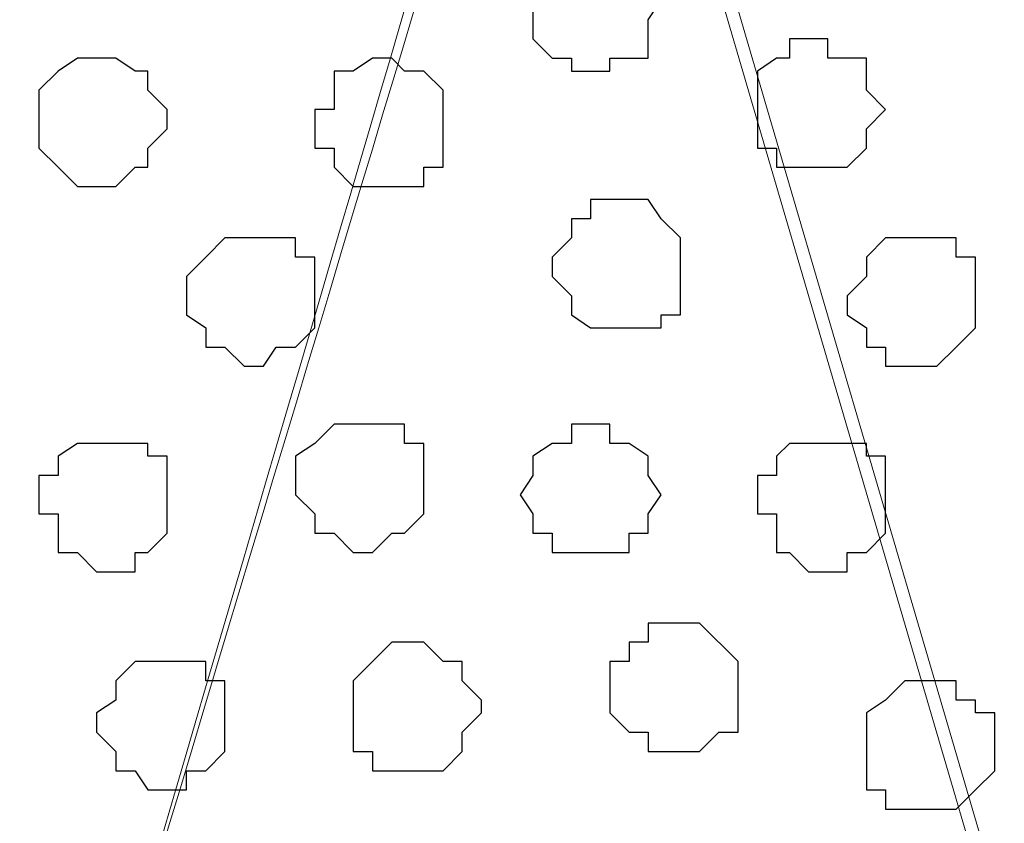
# Model space of a CAD drawing. Units: centimetres. Extents: x -8 to 51013, y -36122 to 28713.
# Drawn here: x -1 to -1, y 3 to 3 of the extents above; entities that cross this region are included whole.
import ezdxf

# ---------------------------------------------------------------- set-up
doc = ezdxf.new("R2010")
doc.units = ezdxf.units.CM
doc.header["$MEASUREMENT"] = 0
doc.layers.add('Layer 1', color=7, linetype='Continuous')

msp = doc.modelspace()

# ---------------------------------------------------------------- linework, layer by layer
at = {"layer": 'Layer 1', "lineweight": 9}
for points, knots in [([(-0.51082, 2.39536), (-0.51082, 2.39536), (-0.25047, 3.26108), (-0.25047, 3.26108), (-0.25047, 3.26108), (-0.25047, 3.26108), (-0.25047, 3.29283), (-0.25047, 3.29283), (-0.25047, 3.29283), (-0.25047, 3.29283), (-0.25682, 3.30341), (-0.25682, 3.30341), (-0.25682, 3.30341), (-0.25682, 3.30341), (-0.26317, 3.31611), (-0.26317, 3.31611), (-0.26317, 3.31611), (-0.26317, 3.31611), (-0.28646, 3.33939), (-0.28646, 3.33939), (-0.28646, 3.33939), (-0.28646, 3.33939), (-0.32244, 3.35844), (-0.32244, 3.35844), (-0.32244, 3.35844), (-0.32244, 3.35844), (-0.36477, 3.37114), (-0.36477, 3.37114), (-0.36477, 3.37114), (-0.36477, 3.37114), (-0.40711, 3.38173), (-0.40711, 3.38173), (-0.40711, 3.38173), (-0.40711, 3.38173), (-0.46214, 3.38808), (-0.46214, 3.38808), (-0.46214, 3.38808), (-0.46214, 3.38808), (-0.51082, 3.39443), (-0.51082, 3.39443), (-0.51082, 3.39443), (-0.51082, 3.39443), (-0.56586, 3.38808), (-0.56586, 3.38808), (-0.56586, 3.38808), (-0.56586, 3.38808), (-0.61242, 3.38173), (-0.61242, 3.38173), (-0.61242, 3.38173), (-0.61242, 3.38173), (-0.66111, 3.37114), (-0.66111, 3.37114), (-0.66111, 3.37114), (-0.66111, 3.37114), (-0.69921, 3.35844), (-0.69921, 3.35844), (-0.69921, 3.35844), (-0.69921, 3.35844), (-0.73519, 3.33939), (-0.73519, 3.33939), (-0.73519, 3.33939), (-0.73519, 3.33939), (-0.75847, 3.31611), (-0.75847, 3.31611), (-0.75847, 3.31611), (-0.75847, 3.31611), (-0.76482, 3.30341), (-0.76482, 3.30341), (-0.76482, 3.30341), (-0.76482, 3.30341), (-0.77117, 3.29283), (-0.77117, 3.29283), (-0.77117, 3.29283), (-0.77117, 3.29283), (-0.77117, 3.27378), (-0.77117, 3.27378), (-0.77117, 3.27378), (-0.77117, 3.27378), (-0.76482, 3.26108), (-0.76482, 3.26108), (-0.76482, 3.26108), (-0.76482, 3.26108), (-0.51082, 2.39536), (-0.51082, 2.39536)], [0, 0, 0, 0, 0.047619, 0.047619, 0.047619, 0.047619, 0.095238, 0.095238, 0.095238, 0.095238, 0.142857, 0.142857, 0.142857, 0.142857, 0.190476, 0.190476, 0.190476, 0.190476, 0.238095, 0.238095, 0.238095, 0.238095, 0.285714, 0.285714, 0.285714, 0.285714, 0.333333, 0.333333, 0.333333, 0.333333, 0.380952, 0.380952, 0.380952, 0.380952, 0.428571, 0.428571, 0.428571, 0.428571, 0.47619, 0.47619, 0.47619, 0.47619, 0.52381, 0.52381, 0.52381, 0.52381, 0.571429, 0.571429, 0.571429, 0.571429, 0.619048, 0.619048, 0.619048, 0.619048, 0.666667, 0.666667, 0.666667, 0.666667, 0.714286, 0.714286, 0.714286, 0.714286, 0.761905, 0.761905, 0.761905, 0.761905, 0.809524, 0.809524, 0.809524, 0.809524, 0.857143, 0.857143, 0.857143, 0.857143, 0.904762, 0.904762, 0.904762, 0.904762, 0.952381, 0.952381, 0.952381, 0.952381, 1, 1, 1, 1]), ([(-0.95321, 2.66227), (-0.87858, 2.91663), (-0.77752, 3.26108), (-0.77752, 3.26108), (-0.77752, 3.26108), (-0.77752, 3.26108), (-0.77117, 3.27378), (-0.77117, 3.27378), (-0.77117, 3.27378), (-0.77117, 3.27378), (-0.77752, 3.29283), (-0.77752, 3.29283), (-0.77752, 3.29283), (-0.77752, 3.29283), (-0.77752, 3.30341), (-0.77752, 3.30341), (-0.77752, 3.30341), (-0.77752, 3.30341), (-0.78811, 3.31611), (-0.78811, 3.31611), (-0.78811, 3.31611), (-0.78811, 3.31611), (-0.81351, 3.33939), (-0.81351, 3.33939), (-0.81351, 3.33939), (-0.81351, 3.33939), (-0.84314, 3.35844), (-0.84314, 3.35844), (-0.84314, 3.35844), (-0.84314, 3.35844), (-0.88547, 3.37114), (-0.88547, 3.37114), (-0.88547, 3.37114), (-0.88547, 3.37114), (-0.93416, 3.38173), (-0.93416, 3.38173), (-0.93416, 3.38173), (-0.93416, 3.38173), (-0.94304, 3.38289), (-0.95321, 3.38421)], [0.017582, 0.017582, 0.017582, 0.017582, 0.047619, 0.047619, 0.047619, 0.047619, 0.0952381, 0.0952381, 0.0952381, 0.0952381, 0.1428571, 0.1428571, 0.1428571, 0.1428571, 0.1904762, 0.1904762, 0.1904762, 0.1904762, 0.2380952, 0.2380952, 0.2380952, 0.2380952, 0.2857143, 0.2857143, 0.2857143, 0.2857143, 0.3333333, 0.3333333, 0.3333333, 0.3333333, 0.3809524, 0.3809524, 0.3809524, 0.3809524, 0.4285714, 0.4285714, 0.4285714, 0.4285714, 0.4489065, 0.4489065, 0.4489065, 0.4489065]), ([(-0.95321, 2.66211), (-0.87654, 2.91706), (-0.77117, 3.26743), (-0.77117, 3.26743), (-0.77117, 3.26743), (-0.51717, 2.40171), (-0.51717, 2.40171), (-0.51717, 2.40171), (-0.51717, 2.40171), (-0.51082, 2.38901), (-0.51082, 2.38901), (-0.51082, 2.38901), (-0.51082, 2.38901), (-0.51082, 2.37208), (-0.51082, 2.37208), (-0.51082, 2.37208), (-0.51082, 2.37208), (-0.51717, 2.35938), (-0.51717, 2.35938), (-0.51717, 2.35938), (-0.51717, 2.35938), (-0.52776, 2.34668), (-0.52776, 2.34668), (-0.52776, 2.34668), (-0.52776, 2.34668), (-0.55316, 2.32339), (-0.55316, 2.32339), (-0.55316, 2.32339), (-0.55316, 2.32339), (-0.58279, 2.30434), (-0.58279, 2.30434), (-0.58279, 2.30434), (-0.58279, 2.30434), (-0.62512, 2.29376), (-0.62512, 2.29376), (-0.62512, 2.29376), (-0.62512, 2.29376), (-0.67381, 2.28106), (-0.67381, 2.28106), (-0.67381, 2.28106), (-0.67381, 2.28106), (-0.72249, 2.27471), (-0.72249, 2.27471), (-0.72249, 2.27471), (-0.72249, 2.27471), (-0.82621, 2.27471), (-0.82621, 2.27471), (-0.82621, 2.27471), (-0.82621, 2.27471), (-0.87277, 2.28106), (-0.87277, 2.28106), (-0.87277, 2.28106), (-0.87277, 2.28106), (-0.92146, 2.29376), (-0.92146, 2.29376), (-0.92146, 2.29376), (-0.92146, 2.29376), (-0.94067, 2.29856), (-0.95321, 2.3017)], [0.9681912, 0.9681912, 0.9681912, 0.9681912, 1, 1, 1, 1.05, 1.05, 1.05, 1.05, 1.1, 1.1, 1.1, 1.1, 1.15, 1.15, 1.15, 1.15, 1.2, 1.2, 1.2, 1.2, 1.25, 1.25, 1.25, 1.25, 1.3, 1.3, 1.3, 1.3, 1.35, 1.35, 1.35, 1.35, 1.4, 1.4, 1.4, 1.4, 1.45, 1.45, 1.45, 1.45, 1.5, 1.5, 1.5, 1.5, 1.55, 1.55, 1.55, 1.55, 1.6, 1.6, 1.6, 1.6, 1.65, 1.65, 1.65, 1.65, 1.6836846, 1.6836846, 1.6836846, 1.6836846])]:
    msp.add_open_spline(points, degree=3, knots=knots, dxfattribs=at)
at = {"layer": 'Layer 1', "color": 253}
for points, knots in [([(-0.76482, 3.11714), (-0.76482, 3.11714), (-0.75212, 3.11714), (-0.75212, 3.11714), (-0.75212, 3.11714), (-0.75212, 3.11714), (-0.74577, 3.11079), (-0.74577, 3.11079), (-0.74577, 3.11079), (-0.74577, 3.11079), (-0.74577, 3.09809), (-0.74577, 3.09809), (-0.74577, 3.09809), (-0.74577, 3.09809), (-0.74154, 3.09809), (-0.74154, 3.09809), (-0.74154, 3.09809), (-0.74154, 3.09809), (-0.74577, 3.09174), (-0.74577, 3.09174), (-0.74577, 3.09174), (-0.74577, 3.09174), (-0.74577, 3.07904), (-0.74577, 3.07904), (-0.74577, 3.07904), (-0.74577, 3.07904), (-0.75847, 3.07904), (-0.75847, 3.07904), (-0.75847, 3.07904), (-0.75847, 3.07904), (-0.75847, 3.07481), (-0.75847, 3.07481), (-0.75847, 3.07481), (-0.75847, 3.07481), (-0.77117, 3.07481), (-0.77117, 3.07481), (-0.77117, 3.07481), (-0.77117, 3.07481), (-0.77117, 3.07904), (-0.77117, 3.07904), (-0.77117, 3.07904), (-0.77117, 3.07904), (-0.77752, 3.07904), (-0.77752, 3.07904), (-0.77752, 3.07904), (-0.77752, 3.07904), (-0.78387, 3.08539), (-0.78387, 3.08539), (-0.78387, 3.08539), (-0.78387, 3.08539), (-0.78387, 3.11079), (-0.78387, 3.11079), (-0.78387, 3.11079), (-0.78387, 3.11079), (-0.77752, 3.11079), (-0.77752, 3.11079), (-0.77752, 3.11079), (-0.77752, 3.11079), (-0.77752, 3.11714), (-0.77752, 3.11714), (-0.77752, 3.11714), (-0.77752, 3.11714), (-0.76482, 3.11714), (-0.76482, 3.11714)], [0, 0, 0, 0, 0.0625, 0.0625, 0.0625, 0.0625, 0.125, 0.125, 0.125, 0.125, 0.1875, 0.1875, 0.1875, 0.1875, 0.25, 0.25, 0.25, 0.25, 0.3125, 0.3125, 0.3125, 0.3125, 0.375, 0.375, 0.375, 0.375, 0.4375, 0.4375, 0.4375, 0.4375, 0.5, 0.5, 0.5, 0.5, 0.5625, 0.5625, 0.5625, 0.5625, 0.625, 0.625, 0.625, 0.625, 0.6875, 0.6875, 0.6875, 0.6875, 0.75, 0.75, 0.75, 0.75, 0.8125, 0.8125, 0.8125, 0.8125, 0.875, 0.875, 0.875, 0.875, 0.9375, 0.9375, 0.9375, 0.9375, 1, 1, 1, 1]), ([(-0.69286, 3.08539), (-0.69286, 3.08539), (-0.68651, 3.08539), (-0.68651, 3.08539), (-0.68651, 3.08539), (-0.68651, 3.08539), (-0.68651, 3.07904), (-0.68651, 3.07904), (-0.68651, 3.07904), (-0.68651, 3.07904), (-0.67381, 3.07904), (-0.67381, 3.07904), (-0.67381, 3.07904), (-0.67381, 3.07904), (-0.67381, 3.06846), (-0.67381, 3.06846), (-0.67381, 3.06846), (-0.67381, 3.06846), (-0.66746, 3.06211), (-0.66746, 3.06211), (-0.66746, 3.06211), (-0.66746, 3.06211), (-0.67381, 3.05576), (-0.67381, 3.05576), (-0.67381, 3.05576), (-0.67381, 3.05576), (-0.67381, 3.04941), (-0.67381, 3.04941), (-0.67381, 3.04941), (-0.67381, 3.04941), (-0.68016, 3.04306), (-0.68016, 3.04306), (-0.68016, 3.04306), (-0.68016, 3.04306), (-0.70344, 3.04306), (-0.70344, 3.04306), (-0.70344, 3.04306), (-0.70344, 3.04306), (-0.70344, 3.04941), (-0.70344, 3.04941), (-0.70344, 3.04941), (-0.70344, 3.04941), (-0.70979, 3.04941), (-0.70979, 3.04941), (-0.70979, 3.04941), (-0.70979, 3.04941), (-0.70979, 3.07481), (-0.70979, 3.07481), (-0.70979, 3.07481), (-0.70979, 3.07481), (-0.70344, 3.07904), (-0.70344, 3.07904), (-0.70344, 3.07904), (-0.70344, 3.07904), (-0.69921, 3.07904), (-0.69921, 3.07904), (-0.69921, 3.07904), (-0.69921, 3.07904), (-0.69921, 3.08539), (-0.69921, 3.08539), (-0.69921, 3.08539), (-0.69921, 3.08539), (-0.69286, 3.08539), (-0.69286, 3.08539)], [0, 0, 0, 0, 0.0625, 0.0625, 0.0625, 0.0625, 0.125, 0.125, 0.125, 0.125, 0.1875, 0.1875, 0.1875, 0.1875, 0.25, 0.25, 0.25, 0.25, 0.3125, 0.3125, 0.3125, 0.3125, 0.375, 0.375, 0.375, 0.375, 0.4375, 0.4375, 0.4375, 0.4375, 0.5, 0.5, 0.5, 0.5, 0.5625, 0.5625, 0.5625, 0.5625, 0.625, 0.625, 0.625, 0.625, 0.6875, 0.6875, 0.6875, 0.6875, 0.75, 0.75, 0.75, 0.75, 0.8125, 0.8125, 0.8125, 0.8125, 0.875, 0.875, 0.875, 0.875, 0.9375, 0.9375, 0.9375, 0.9375, 1, 1, 1, 1]), ([(-0.83044, 3.07904), (-0.83044, 3.07904), (-0.82621, 3.07481), (-0.82621, 3.07481), (-0.82621, 3.07481), (-0.82621, 3.07481), (-0.81986, 3.07481), (-0.81986, 3.07481), (-0.81986, 3.07481), (-0.81986, 3.07481), (-0.81351, 3.06846), (-0.81351, 3.06846), (-0.81351, 3.06846), (-0.81351, 3.06846), (-0.81351, 3.04306), (-0.81351, 3.04306), (-0.81351, 3.04306), (-0.81351, 3.04306), (-0.81986, 3.04306), (-0.81986, 3.04306), (-0.81986, 3.04306), (-0.81986, 3.04306), (-0.81986, 3.03671), (-0.81986, 3.03671), (-0.81986, 3.03671), (-0.81986, 3.03671), (-0.84314, 3.03671), (-0.84314, 3.03671), (-0.84314, 3.03671), (-0.84314, 3.03671), (-0.84949, 3.04306), (-0.84949, 3.04306), (-0.84949, 3.04306), (-0.84949, 3.04306), (-0.84949, 3.04941), (-0.84949, 3.04941), (-0.84949, 3.04941), (-0.84949, 3.04941), (-0.85584, 3.04941), (-0.85584, 3.04941), (-0.85584, 3.04941), (-0.85584, 3.04941), (-0.85584, 3.06211), (-0.85584, 3.06211), (-0.85584, 3.06211), (-0.85584, 3.06211), (-0.84949, 3.06211), (-0.84949, 3.06211), (-0.84949, 3.06211), (-0.84949, 3.06211), (-0.84949, 3.07481), (-0.84949, 3.07481), (-0.84949, 3.07481), (-0.84949, 3.07481), (-0.84314, 3.07481), (-0.84314, 3.07481), (-0.84314, 3.07481), (-0.84314, 3.07481), (-0.83679, 3.07904), (-0.83679, 3.07904), (-0.83679, 3.07904), (-0.83679, 3.07904), (-0.83044, 3.07904), (-0.83044, 3.07904)], [0, 0, 0, 0, 0.0625, 0.0625, 0.0625, 0.0625, 0.125, 0.125, 0.125, 0.125, 0.1875, 0.1875, 0.1875, 0.1875, 0.25, 0.25, 0.25, 0.25, 0.3125, 0.3125, 0.3125, 0.3125, 0.375, 0.375, 0.375, 0.375, 0.4375, 0.4375, 0.4375, 0.4375, 0.5, 0.5, 0.5, 0.5, 0.5625, 0.5625, 0.5625, 0.5625, 0.625, 0.625, 0.625, 0.625, 0.6875, 0.6875, 0.6875, 0.6875, 0.75, 0.75, 0.75, 0.75, 0.8125, 0.8125, 0.8125, 0.8125, 0.875, 0.875, 0.875, 0.875, 0.9375, 0.9375, 0.9375, 0.9375, 1, 1, 1, 1]), ([(-0.87277, 3.01978), (-0.87277, 3.01978), (-0.86219, 3.01978), (-0.86219, 3.01978), (-0.86219, 3.01978), (-0.86219, 3.01978), (-0.86219, 3.01343), (-0.86219, 3.01343), (-0.86219, 3.01343), (-0.86219, 3.01343), (-0.85584, 3.01343), (-0.85584, 3.01343), (-0.85584, 3.01343), (-0.85584, 3.01343), (-0.85584, 2.99014), (-0.85584, 2.99014), (-0.85584, 2.99014), (-0.85584, 2.99014), (-0.86219, 2.98379), (-0.86219, 2.98379), (-0.86219, 2.98379), (-0.86219, 2.98379), (-0.86854, 2.98379), (-0.86854, 2.98379), (-0.86854, 2.98379), (-0.86854, 2.98379), (-0.87277, 2.97744), (-0.87277, 2.97744), (-0.87277, 2.97744), (-0.87277, 2.97744), (-0.87912, 2.97744), (-0.87912, 2.97744), (-0.87912, 2.97744), (-0.87912, 2.97744), (-0.88547, 2.98379), (-0.88547, 2.98379), (-0.88547, 2.98379), (-0.88547, 2.98379), (-0.89182, 2.98379), (-0.89182, 2.98379), (-0.89182, 2.98379), (-0.89182, 2.98379), (-0.89182, 2.99014), (-0.89182, 2.99014), (-0.89182, 2.99014), (-0.89182, 2.99014), (-0.89817, 2.99438), (-0.89817, 2.99438), (-0.89817, 2.99438), (-0.89817, 2.99438), (-0.89817, 3.00708), (-0.89817, 3.00708), (-0.89817, 3.00708), (-0.89817, 3.00708), (-0.89182, 3.01343), (-0.89182, 3.01343), (-0.89182, 3.01343), (-0.89182, 3.01343), (-0.88547, 3.01978), (-0.88547, 3.01978), (-0.88547, 3.01978), (-0.88547, 3.01978), (-0.87277, 3.01978), (-0.87277, 3.01978)], [0, 0, 0, 0, 0.0625, 0.0625, 0.0625, 0.0625, 0.125, 0.125, 0.125, 0.125, 0.1875, 0.1875, 0.1875, 0.1875, 0.25, 0.25, 0.25, 0.25, 0.3125, 0.3125, 0.3125, 0.3125, 0.375, 0.375, 0.375, 0.375, 0.4375, 0.4375, 0.4375, 0.4375, 0.5, 0.5, 0.5, 0.5, 0.5625, 0.5625, 0.5625, 0.5625, 0.625, 0.625, 0.625, 0.625, 0.6875, 0.6875, 0.6875, 0.6875, 0.75, 0.75, 0.75, 0.75, 0.8125, 0.8125, 0.8125, 0.8125, 0.875, 0.875, 0.875, 0.875, 0.9375, 0.9375, 0.9375, 0.9375, 1, 1, 1, 1]), ([(-0.65476, 3.01978), (-0.65476, 3.01978), (-0.64417, 3.01978), (-0.64417, 3.01978), (-0.64417, 3.01978), (-0.64417, 3.01978), (-0.64417, 3.01343), (-0.64417, 3.01343), (-0.64417, 3.01343), (-0.64417, 3.01343), (-0.63782, 3.01343), (-0.63782, 3.01343), (-0.63782, 3.01343), (-0.63782, 3.01343), (-0.63782, 2.99014), (-0.63782, 2.99014), (-0.63782, 2.99014), (-0.63782, 2.99014), (-0.64417, 2.98379), (-0.64417, 2.98379), (-0.64417, 2.98379), (-0.64417, 2.98379), (-0.65052, 2.97744), (-0.65052, 2.97744), (-0.65052, 2.97744), (-0.65052, 2.97744), (-0.66746, 2.97744), (-0.66746, 2.97744), (-0.66746, 2.97744), (-0.66746, 2.97744), (-0.66746, 2.98379), (-0.66746, 2.98379), (-0.66746, 2.98379), (-0.66746, 2.98379), (-0.67381, 2.98379), (-0.67381, 2.98379), (-0.67381, 2.98379), (-0.67381, 2.98379), (-0.67381, 2.99014), (-0.67381, 2.99014), (-0.67381, 2.99014), (-0.67381, 2.99014), (-0.68016, 2.99438), (-0.68016, 2.99438), (-0.68016, 2.99438), (-0.68016, 2.99438), (-0.68016, 3.00073), (-0.68016, 3.00073), (-0.68016, 3.00073), (-0.68016, 3.00073), (-0.67381, 3.00708), (-0.67381, 3.00708), (-0.67381, 3.00708), (-0.67381, 3.00708), (-0.67381, 3.01343), (-0.67381, 3.01343), (-0.67381, 3.01343), (-0.67381, 3.01343), (-0.66746, 3.01978), (-0.66746, 3.01978), (-0.66746, 3.01978), (-0.66746, 3.01978), (-0.65476, 3.01978), (-0.65476, 3.01978)], [0, 0, 0, 0, 0.0625, 0.0625, 0.0625, 0.0625, 0.125, 0.125, 0.125, 0.125, 0.1875, 0.1875, 0.1875, 0.1875, 0.25, 0.25, 0.25, 0.25, 0.3125, 0.3125, 0.3125, 0.3125, 0.375, 0.375, 0.375, 0.375, 0.4375, 0.4375, 0.4375, 0.4375, 0.5, 0.5, 0.5, 0.5, 0.5625, 0.5625, 0.5625, 0.5625, 0.625, 0.625, 0.625, 0.625, 0.6875, 0.6875, 0.6875, 0.6875, 0.75, 0.75, 0.75, 0.75, 0.8125, 0.8125, 0.8125, 0.8125, 0.875, 0.875, 0.875, 0.875, 0.9375, 0.9375, 0.9375, 0.9375, 1, 1, 1, 1]), ([(-0.83679, 2.95839), (-0.83679, 2.95839), (-0.82621, 2.95839), (-0.82621, 2.95839), (-0.82621, 2.95839), (-0.82621, 2.95839), (-0.82621, 2.95204), (-0.82621, 2.95204), (-0.82621, 2.95204), (-0.82621, 2.95204), (-0.81986, 2.95204), (-0.81986, 2.95204), (-0.81986, 2.95204), (-0.81986, 2.95204), (-0.81986, 2.92876), (-0.81986, 2.92876), (-0.81986, 2.92876), (-0.81986, 2.92876), (-0.82621, 2.92241), (-0.82621, 2.92241), (-0.82621, 2.92241), (-0.82621, 2.92241), (-0.83044, 2.92241), (-0.83044, 2.92241), (-0.83044, 2.92241), (-0.83044, 2.92241), (-0.83679, 2.91606), (-0.83679, 2.91606), (-0.83679, 2.91606), (-0.83679, 2.91606), (-0.84314, 2.91606), (-0.84314, 2.91606), (-0.84314, 2.91606), (-0.84314, 2.91606), (-0.84949, 2.92241), (-0.84949, 2.92241), (-0.84949, 2.92241), (-0.84949, 2.92241), (-0.85584, 2.92241), (-0.85584, 2.92241), (-0.85584, 2.92241), (-0.85584, 2.92241), (-0.85584, 2.92876), (-0.85584, 2.92876), (-0.85584, 2.92876), (-0.85584, 2.92876), (-0.86219, 2.93511), (-0.86219, 2.93511), (-0.86219, 2.93511), (-0.86219, 2.93511), (-0.86219, 2.94781), (-0.86219, 2.94781), (-0.86219, 2.94781), (-0.86219, 2.94781), (-0.85584, 2.95204), (-0.85584, 2.95204), (-0.85584, 2.95204), (-0.85584, 2.95204), (-0.84949, 2.95839), (-0.84949, 2.95839), (-0.84949, 2.95839), (-0.84949, 2.95839), (-0.83679, 2.95839), (-0.83679, 2.95839)], [0, 0, 0, 0, 0.0625, 0.0625, 0.0625, 0.0625, 0.125, 0.125, 0.125, 0.125, 0.1875, 0.1875, 0.1875, 0.1875, 0.25, 0.25, 0.25, 0.25, 0.3125, 0.3125, 0.3125, 0.3125, 0.375, 0.375, 0.375, 0.375, 0.4375, 0.4375, 0.4375, 0.4375, 0.5, 0.5, 0.5, 0.5, 0.5625, 0.5625, 0.5625, 0.5625, 0.625, 0.625, 0.625, 0.625, 0.6875, 0.6875, 0.6875, 0.6875, 0.75, 0.75, 0.75, 0.75, 0.8125, 0.8125, 0.8125, 0.8125, 0.875, 0.875, 0.875, 0.875, 0.9375, 0.9375, 0.9375, 0.9375, 1, 1, 1, 1]), ([(-0.76482, 2.95839), (-0.76482, 2.95839), (-0.75847, 2.95839), (-0.75847, 2.95839), (-0.75847, 2.95839), (-0.75847, 2.95839), (-0.75847, 2.95204), (-0.75847, 2.95204), (-0.75847, 2.95204), (-0.75847, 2.95204), (-0.75212, 2.95204), (-0.75212, 2.95204), (-0.75212, 2.95204), (-0.75212, 2.95204), (-0.74577, 2.94781), (-0.74577, 2.94781), (-0.74577, 2.94781), (-0.74577, 2.94781), (-0.74577, 2.94146), (-0.74577, 2.94146), (-0.74577, 2.94146), (-0.74577, 2.94146), (-0.74154, 2.93511), (-0.74154, 2.93511), (-0.74154, 2.93511), (-0.74154, 2.93511), (-0.74577, 2.92876), (-0.74577, 2.92876), (-0.74577, 2.92876), (-0.74577, 2.92876), (-0.74577, 2.92241), (-0.74577, 2.92241), (-0.74577, 2.92241), (-0.74577, 2.92241), (-0.75212, 2.92241), (-0.75212, 2.92241), (-0.75212, 2.92241), (-0.75212, 2.92241), (-0.75212, 2.91606), (-0.75212, 2.91606), (-0.75212, 2.91606), (-0.75212, 2.91606), (-0.77752, 2.91606), (-0.77752, 2.91606), (-0.77752, 2.91606), (-0.77752, 2.91606), (-0.77752, 2.92241), (-0.77752, 2.92241), (-0.77752, 2.92241), (-0.77752, 2.92241), (-0.78387, 2.92241), (-0.78387, 2.92241), (-0.78387, 2.92241), (-0.78387, 2.92241), (-0.78387, 2.92876), (-0.78387, 2.92876), (-0.78387, 2.92876), (-0.78387, 2.92876), (-0.78811, 2.93511), (-0.78811, 2.93511), (-0.78811, 2.93511), (-0.78811, 2.93511), (-0.78387, 2.94146), (-0.78387, 2.94146), (-0.78387, 2.94146), (-0.78387, 2.94146), (-0.78387, 2.94781), (-0.78387, 2.94781), (-0.78387, 2.94781), (-0.78387, 2.94781), (-0.77752, 2.95204), (-0.77752, 2.95204), (-0.77752, 2.95204), (-0.77752, 2.95204), (-0.77117, 2.95204), (-0.77117, 2.95204), (-0.77117, 2.95204), (-0.77117, 2.95204), (-0.77117, 2.95839), (-0.77117, 2.95839), (-0.77117, 2.95839), (-0.77117, 2.95839), (-0.76482, 2.95839), (-0.76482, 2.95839)], [0, 0, 0, 0, 0.047619, 0.047619, 0.047619, 0.047619, 0.095238, 0.095238, 0.095238, 0.095238, 0.142857, 0.142857, 0.142857, 0.142857, 0.190476, 0.190476, 0.190476, 0.190476, 0.238095, 0.238095, 0.238095, 0.238095, 0.285714, 0.285714, 0.285714, 0.285714, 0.333333, 0.333333, 0.333333, 0.333333, 0.380952, 0.380952, 0.380952, 0.380952, 0.428571, 0.428571, 0.428571, 0.428571, 0.47619, 0.47619, 0.47619, 0.47619, 0.52381, 0.52381, 0.52381, 0.52381, 0.571429, 0.571429, 0.571429, 0.571429, 0.619048, 0.619048, 0.619048, 0.619048, 0.666667, 0.666667, 0.666667, 0.666667, 0.714286, 0.714286, 0.714286, 0.714286, 0.761905, 0.761905, 0.761905, 0.761905, 0.809524, 0.809524, 0.809524, 0.809524, 0.857143, 0.857143, 0.857143, 0.857143, 0.904762, 0.904762, 0.904762, 0.904762, 0.952381, 0.952381, 0.952381, 0.952381, 1, 1, 1, 1]), ([(-0.92146, 2.95204), (-0.92146, 2.95204), (-0.91087, 2.95204), (-0.91087, 2.95204), (-0.91087, 2.95204), (-0.91087, 2.95204), (-0.91087, 2.94781), (-0.91087, 2.94781), (-0.91087, 2.94781), (-0.91087, 2.94781), (-0.90452, 2.94781), (-0.90452, 2.94781), (-0.90452, 2.94781), (-0.90452, 2.94781), (-0.90452, 2.92241), (-0.90452, 2.92241), (-0.90452, 2.92241), (-0.90452, 2.92241), (-0.91087, 2.91606), (-0.91087, 2.91606), (-0.91087, 2.91606), (-0.91087, 2.91606), (-0.91511, 2.91606), (-0.91511, 2.91606), (-0.91511, 2.91606), (-0.91511, 2.91606), (-0.91511, 2.90971), (-0.91511, 2.90971), (-0.91511, 2.90971), (-0.91511, 2.90971), (-0.92781, 2.90971), (-0.92781, 2.90971), (-0.92781, 2.90971), (-0.92781, 2.90971), (-0.93416, 2.91606), (-0.93416, 2.91606), (-0.93416, 2.91606), (-0.93416, 2.91606), (-0.94051, 2.91606), (-0.94051, 2.91606), (-0.94051, 2.91606), (-0.94051, 2.91606), (-0.94051, 2.92876), (-0.94051, 2.92876), (-0.94051, 2.92876), (-0.94051, 2.92876), (-0.94686, 2.92876), (-0.94686, 2.92876), (-0.94686, 2.92876), (-0.94686, 2.92876), (-0.94686, 2.94146), (-0.94686, 2.94146), (-0.94686, 2.94146), (-0.94686, 2.94146), (-0.94051, 2.94146), (-0.94051, 2.94146), (-0.94051, 2.94146), (-0.94051, 2.94146), (-0.94051, 2.94781), (-0.94051, 2.94781), (-0.94051, 2.94781), (-0.94051, 2.94781), (-0.93416, 2.95204), (-0.93416, 2.95204), (-0.93416, 2.95204), (-0.93416, 2.95204), (-0.92146, 2.95204), (-0.92146, 2.95204)], [0, 0, 0, 0, 0.058824, 0.058824, 0.058824, 0.058824, 0.117647, 0.117647, 0.117647, 0.117647, 0.176471, 0.176471, 0.176471, 0.176471, 0.235294, 0.235294, 0.235294, 0.235294, 0.294118, 0.294118, 0.294118, 0.294118, 0.352941, 0.352941, 0.352941, 0.352941, 0.411765, 0.411765, 0.411765, 0.411765, 0.470588, 0.470588, 0.470588, 0.470588, 0.529412, 0.529412, 0.529412, 0.529412, 0.588235, 0.588235, 0.588235, 0.588235, 0.647059, 0.647059, 0.647059, 0.647059, 0.705882, 0.705882, 0.705882, 0.705882, 0.764706, 0.764706, 0.764706, 0.764706, 0.823529, 0.823529, 0.823529, 0.823529, 0.882353, 0.882353, 0.882353, 0.882353, 0.941176, 0.941176, 0.941176, 0.941176, 1, 1, 1, 1]), ([(-0.73519, 2.89278), (-0.73519, 2.89278), (-0.72884, 2.89278), (-0.72884, 2.89278), (-0.72884, 2.89278), (-0.72884, 2.89278), (-0.71614, 2.88008), (-0.71614, 2.88008), (-0.71614, 2.88008), (-0.71614, 2.88008), (-0.71614, 2.85679), (-0.71614, 2.85679), (-0.71614, 2.85679), (-0.71614, 2.85679), (-0.72249, 2.85679), (-0.72249, 2.85679), (-0.72249, 2.85679), (-0.72249, 2.85679), (-0.72884, 2.85044), (-0.72884, 2.85044), (-0.72884, 2.85044), (-0.72884, 2.85044), (-0.74577, 2.85044), (-0.74577, 2.85044), (-0.74577, 2.85044), (-0.74577, 2.85044), (-0.74577, 2.85679), (-0.74577, 2.85679), (-0.74577, 2.85679), (-0.74577, 2.85679), (-0.75212, 2.85679), (-0.75212, 2.85679), (-0.75212, 2.85679), (-0.75212, 2.85679), (-0.75847, 2.86314), (-0.75847, 2.86314), (-0.75847, 2.86314), (-0.75847, 2.86314), (-0.75847, 2.88008), (-0.75847, 2.88008), (-0.75847, 2.88008), (-0.75847, 2.88008), (-0.75212, 2.88008), (-0.75212, 2.88008), (-0.75212, 2.88008), (-0.75212, 2.88008), (-0.75212, 2.88643), (-0.75212, 2.88643), (-0.75212, 2.88643), (-0.75212, 2.88643), (-0.74577, 2.88643), (-0.74577, 2.88643), (-0.74577, 2.88643), (-0.74577, 2.88643), (-0.74577, 2.89278), (-0.74577, 2.89278), (-0.74577, 2.89278), (-0.74577, 2.89278), (-0.73519, 2.89278), (-0.73519, 2.89278)], [0, 0, 0, 0, 0.066667, 0.066667, 0.066667, 0.066667, 0.133333, 0.133333, 0.133333, 0.133333, 0.2, 0.2, 0.2, 0.2, 0.266667, 0.266667, 0.266667, 0.266667, 0.333333, 0.333333, 0.333333, 0.333333, 0.4, 0.4, 0.4, 0.4, 0.466667, 0.466667, 0.466667, 0.466667, 0.533333, 0.533333, 0.533333, 0.533333, 0.6, 0.6, 0.6, 0.6, 0.666667, 0.666667, 0.666667, 0.666667, 0.733333, 0.733333, 0.733333, 0.733333, 0.8, 0.8, 0.8, 0.8, 0.866667, 0.866667, 0.866667, 0.866667, 0.933333, 0.933333, 0.933333, 0.933333, 1, 1, 1, 1]), ([(-0.82621, 2.88643), (-0.82621, 2.88643), (-0.81986, 2.88643), (-0.81986, 2.88643), (-0.81986, 2.88643), (-0.81986, 2.88643), (-0.81351, 2.88008), (-0.81351, 2.88008), (-0.81351, 2.88008), (-0.81351, 2.88008), (-0.80716, 2.88008), (-0.80716, 2.88008), (-0.80716, 2.88008), (-0.80716, 2.88008), (-0.80716, 2.87373), (-0.80716, 2.87373), (-0.80716, 2.87373), (-0.80716, 2.87373), (-0.80081, 2.86738), (-0.80081, 2.86738), (-0.80081, 2.86738), (-0.80081, 2.86738), (-0.80081, 2.86314), (-0.80081, 2.86314), (-0.80081, 2.86314), (-0.80081, 2.86314), (-0.80716, 2.85679), (-0.80716, 2.85679), (-0.80716, 2.85679), (-0.80716, 2.85679), (-0.80716, 2.85044), (-0.80716, 2.85044), (-0.80716, 2.85044), (-0.80716, 2.85044), (-0.81351, 2.84409), (-0.81351, 2.84409), (-0.81351, 2.84409), (-0.81351, 2.84409), (-0.83679, 2.84409), (-0.83679, 2.84409), (-0.83679, 2.84409), (-0.83679, 2.84409), (-0.83679, 2.85044), (-0.83679, 2.85044), (-0.83679, 2.85044), (-0.83679, 2.85044), (-0.84314, 2.85044), (-0.84314, 2.85044), (-0.84314, 2.85044), (-0.84314, 2.85044), (-0.84314, 2.87373), (-0.84314, 2.87373), (-0.84314, 2.87373), (-0.84314, 2.87373), (-0.83679, 2.88008), (-0.83679, 2.88008), (-0.83679, 2.88008), (-0.83679, 2.88008), (-0.83044, 2.88643), (-0.83044, 2.88643), (-0.83044, 2.88643), (-0.83044, 2.88643), (-0.82621, 2.88643), (-0.82621, 2.88643)], [0, 0, 0, 0, 0.0625, 0.0625, 0.0625, 0.0625, 0.125, 0.125, 0.125, 0.125, 0.1875, 0.1875, 0.1875, 0.1875, 0.25, 0.25, 0.25, 0.25, 0.3125, 0.3125, 0.3125, 0.3125, 0.375, 0.375, 0.375, 0.375, 0.4375, 0.4375, 0.4375, 0.4375, 0.5, 0.5, 0.5, 0.5, 0.5625, 0.5625, 0.5625, 0.5625, 0.625, 0.625, 0.625, 0.625, 0.6875, 0.6875, 0.6875, 0.6875, 0.75, 0.75, 0.75, 0.75, 0.8125, 0.8125, 0.8125, 0.8125, 0.875, 0.875, 0.875, 0.875, 0.9375, 0.9375, 0.9375, 0.9375, 1, 1, 1, 1]), ([(-0.90452, 2.88008), (-0.90452, 2.88008), (-0.89182, 2.88008), (-0.89182, 2.88008), (-0.89182, 2.88008), (-0.89182, 2.88008), (-0.89182, 2.87373), (-0.89182, 2.87373), (-0.89182, 2.87373), (-0.89182, 2.87373), (-0.88547, 2.87373), (-0.88547, 2.87373), (-0.88547, 2.87373), (-0.88547, 2.87373), (-0.88547, 2.85044), (-0.88547, 2.85044), (-0.88547, 2.85044), (-0.88547, 2.85044), (-0.89182, 2.84409), (-0.89182, 2.84409), (-0.89182, 2.84409), (-0.89182, 2.84409), (-0.89817, 2.84409), (-0.89817, 2.84409), (-0.89817, 2.84409), (-0.89817, 2.84409), (-0.89817, 2.83774), (-0.89817, 2.83774), (-0.89817, 2.83774), (-0.89817, 2.83774), (-0.91087, 2.83774), (-0.91087, 2.83774), (-0.91087, 2.83774), (-0.91087, 2.83774), (-0.91511, 2.84409), (-0.91511, 2.84409), (-0.91511, 2.84409), (-0.91511, 2.84409), (-0.92146, 2.84409), (-0.92146, 2.84409), (-0.92146, 2.84409), (-0.92146, 2.84409), (-0.92146, 2.85044), (-0.92146, 2.85044), (-0.92146, 2.85044), (-0.92146, 2.85044), (-0.92781, 2.85679), (-0.92781, 2.85679), (-0.92781, 2.85679), (-0.92781, 2.85679), (-0.92781, 2.86314), (-0.92781, 2.86314), (-0.92781, 2.86314), (-0.92781, 2.86314), (-0.92146, 2.86738), (-0.92146, 2.86738), (-0.92146, 2.86738), (-0.92146, 2.86738), (-0.92146, 2.87373), (-0.92146, 2.87373), (-0.92146, 2.87373), (-0.92146, 2.87373), (-0.91511, 2.88008), (-0.91511, 2.88008), (-0.91511, 2.88008), (-0.91511, 2.88008), (-0.90452, 2.88008), (-0.90452, 2.88008)], [0, 0, 0, 0, 0.058824, 0.058824, 0.058824, 0.058824, 0.117647, 0.117647, 0.117647, 0.117647, 0.176471, 0.176471, 0.176471, 0.176471, 0.235294, 0.235294, 0.235294, 0.235294, 0.294118, 0.294118, 0.294118, 0.294118, 0.352941, 0.352941, 0.352941, 0.352941, 0.411765, 0.411765, 0.411765, 0.411765, 0.470588, 0.470588, 0.470588, 0.470588, 0.529412, 0.529412, 0.529412, 0.529412, 0.588235, 0.588235, 0.588235, 0.588235, 0.647059, 0.647059, 0.647059, 0.647059, 0.705882, 0.705882, 0.705882, 0.705882, 0.764706, 0.764706, 0.764706, 0.764706, 0.823529, 0.823529, 0.823529, 0.823529, 0.882353, 0.882353, 0.882353, 0.882353, 0.941176, 0.941176, 0.941176, 0.941176, 1, 1, 1, 1]), ([(-0.65476, 2.87373), (-0.65476, 2.87373), (-0.64417, 2.87373), (-0.64417, 2.87373), (-0.64417, 2.87373), (-0.64417, 2.87373), (-0.64417, 2.86738), (-0.64417, 2.86738), (-0.64417, 2.86738), (-0.64417, 2.86738), (-0.63782, 2.86738), (-0.63782, 2.86738), (-0.63782, 2.86738), (-0.63782, 2.86738), (-0.63782, 2.86314), (-0.63782, 2.86314), (-0.63782, 2.86314), (-0.63782, 2.86314), (-0.63147, 2.86314), (-0.63147, 2.86314), (-0.63147, 2.86314), (-0.63147, 2.86314), (-0.63147, 2.84409), (-0.63147, 2.84409), (-0.63147, 2.84409), (-0.63147, 2.84409), (-0.63782, 2.83774), (-0.63782, 2.83774), (-0.63782, 2.83774), (-0.63782, 2.83774), (-0.64417, 2.83139), (-0.64417, 2.83139), (-0.64417, 2.83139), (-0.64417, 2.83139), (-0.66746, 2.83139), (-0.66746, 2.83139), (-0.66746, 2.83139), (-0.66746, 2.83139), (-0.66746, 2.83774), (-0.66746, 2.83774), (-0.66746, 2.83774), (-0.66746, 2.83774), (-0.67381, 2.83774), (-0.67381, 2.83774), (-0.67381, 2.83774), (-0.67381, 2.83774), (-0.67381, 2.86314), (-0.67381, 2.86314), (-0.67381, 2.86314), (-0.67381, 2.86314), (-0.66746, 2.86738), (-0.66746, 2.86738), (-0.66746, 2.86738), (-0.66746, 2.86738), (-0.66111, 2.87373), (-0.66111, 2.87373), (-0.66111, 2.87373), (-0.66111, 2.87373), (-0.65476, 2.87373), (-0.65476, 2.87373)], [0, 0, 0, 0, 0.066667, 0.066667, 0.066667, 0.066667, 0.133333, 0.133333, 0.133333, 0.133333, 0.2, 0.2, 0.2, 0.2, 0.266667, 0.266667, 0.266667, 0.266667, 0.333333, 0.333333, 0.333333, 0.333333, 0.4, 0.4, 0.4, 0.4, 0.466667, 0.466667, 0.466667, 0.466667, 0.533333, 0.533333, 0.533333, 0.533333, 0.6, 0.6, 0.6, 0.6, 0.666667, 0.666667, 0.666667, 0.666667, 0.733333, 0.733333, 0.733333, 0.733333, 0.8, 0.8, 0.8, 0.8, 0.866667, 0.866667, 0.866667, 0.866667, 0.933333, 0.933333, 0.933333, 0.933333, 1, 1, 1, 1])]:
    msp.add_open_spline(points, degree=3, knots=knots, dxfattribs=at)
at = {"layer": 'Layer 1', "color": 251}
for points, knots in [([(-0.92781, 3.07904), (-0.92781, 3.07904), (-0.92146, 3.07904), (-0.92146, 3.07904), (-0.92146, 3.07904), (-0.92146, 3.07904), (-0.91511, 3.07481), (-0.91511, 3.07481), (-0.91511, 3.07481), (-0.91511, 3.07481), (-0.91087, 3.07481), (-0.91087, 3.07481), (-0.91087, 3.07481), (-0.91087, 3.07481), (-0.91087, 3.06846), (-0.91087, 3.06846), (-0.91087, 3.06846), (-0.91087, 3.06846), (-0.90452, 3.06211), (-0.90452, 3.06211), (-0.90452, 3.06211), (-0.90452, 3.06211), (-0.90452, 3.05576), (-0.90452, 3.05576), (-0.90452, 3.05576), (-0.90452, 3.05576), (-0.91087, 3.04941), (-0.91087, 3.04941), (-0.91087, 3.04941), (-0.91087, 3.04941), (-0.91087, 3.04306), (-0.91087, 3.04306), (-0.91087, 3.04306), (-0.91087, 3.04306), (-0.91511, 3.04306), (-0.91511, 3.04306), (-0.91511, 3.04306), (-0.91511, 3.04306), (-0.92146, 3.03671), (-0.92146, 3.03671), (-0.92146, 3.03671), (-0.92146, 3.03671), (-0.93416, 3.03671), (-0.93416, 3.03671), (-0.93416, 3.03671), (-0.93416, 3.03671), (-0.94051, 3.04306), (-0.94051, 3.04306), (-0.94051, 3.04306), (-0.94051, 3.04306), (-0.94686, 3.04941), (-0.94686, 3.04941), (-0.94686, 3.04941), (-0.94686, 3.04941), (-0.94686, 3.06846), (-0.94686, 3.06846), (-0.94686, 3.06846), (-0.94686, 3.06846), (-0.94051, 3.07481), (-0.94051, 3.07481), (-0.94051, 3.07481), (-0.94051, 3.07481), (-0.93416, 3.07904), (-0.93416, 3.07904), (-0.93416, 3.07904), (-0.93416, 3.07904), (-0.92781, 3.07904), (-0.92781, 3.07904)], [0, 0, 0, 0, 0.058824, 0.058824, 0.058824, 0.058824, 0.117647, 0.117647, 0.117647, 0.117647, 0.176471, 0.176471, 0.176471, 0.176471, 0.235294, 0.235294, 0.235294, 0.235294, 0.294118, 0.294118, 0.294118, 0.294118, 0.352941, 0.352941, 0.352941, 0.352941, 0.411765, 0.411765, 0.411765, 0.411765, 0.470588, 0.470588, 0.470588, 0.470588, 0.529412, 0.529412, 0.529412, 0.529412, 0.588235, 0.588235, 0.588235, 0.588235, 0.647059, 0.647059, 0.647059, 0.647059, 0.705882, 0.705882, 0.705882, 0.705882, 0.764706, 0.764706, 0.764706, 0.764706, 0.823529, 0.823529, 0.823529, 0.823529, 0.882353, 0.882353, 0.882353, 0.882353, 0.941176, 0.941176, 0.941176, 0.941176, 1, 1, 1, 1]), ([(-0.75212, 3.03248), (-0.75212, 3.03248), (-0.74577, 3.03248), (-0.74577, 3.03248), (-0.74577, 3.03248), (-0.74577, 3.03248), (-0.74154, 3.02613), (-0.74154, 3.02613), (-0.74154, 3.02613), (-0.74154, 3.02613), (-0.73519, 3.01978), (-0.73519, 3.01978), (-0.73519, 3.01978), (-0.73519, 3.01978), (-0.73519, 2.99438), (-0.73519, 2.99438), (-0.73519, 2.99438), (-0.73519, 2.99438), (-0.74154, 2.99438), (-0.74154, 2.99438), (-0.74154, 2.99438), (-0.74154, 2.99438), (-0.74154, 2.99014), (-0.74154, 2.99014), (-0.74154, 2.99014), (-0.74154, 2.99014), (-0.76482, 2.99014), (-0.76482, 2.99014), (-0.76482, 2.99014), (-0.76482, 2.99014), (-0.77117, 2.99438), (-0.77117, 2.99438), (-0.77117, 2.99438), (-0.77117, 2.99438), (-0.77117, 3.00073), (-0.77117, 3.00073), (-0.77117, 3.00073), (-0.77117, 3.00073), (-0.77752, 3.00708), (-0.77752, 3.00708), (-0.77752, 3.00708), (-0.77752, 3.00708), (-0.77752, 3.01343), (-0.77752, 3.01343), (-0.77752, 3.01343), (-0.77752, 3.01343), (-0.77117, 3.01978), (-0.77117, 3.01978), (-0.77117, 3.01978), (-0.77117, 3.01978), (-0.77117, 3.02613), (-0.77117, 3.02613), (-0.77117, 3.02613), (-0.77117, 3.02613), (-0.76482, 3.02613), (-0.76482, 3.02613), (-0.76482, 3.02613), (-0.76482, 3.02613), (-0.76482, 3.03248), (-0.76482, 3.03248), (-0.76482, 3.03248), (-0.76482, 3.03248), (-0.75212, 3.03248), (-0.75212, 3.03248)], [0, 0, 0, 0, 0.0625, 0.0625, 0.0625, 0.0625, 0.125, 0.125, 0.125, 0.125, 0.1875, 0.1875, 0.1875, 0.1875, 0.25, 0.25, 0.25, 0.25, 0.3125, 0.3125, 0.3125, 0.3125, 0.375, 0.375, 0.375, 0.375, 0.4375, 0.4375, 0.4375, 0.4375, 0.5, 0.5, 0.5, 0.5, 0.5625, 0.5625, 0.5625, 0.5625, 0.625, 0.625, 0.625, 0.625, 0.6875, 0.6875, 0.6875, 0.6875, 0.75, 0.75, 0.75, 0.75, 0.8125, 0.8125, 0.8125, 0.8125, 0.875, 0.875, 0.875, 0.875, 0.9375, 0.9375, 0.9375, 0.9375, 1, 1, 1, 1])]:
    msp.add_open_spline(points, degree=3, knots=knots, dxfattribs=at)
at = {"layer": 'Layer 1', "color": 8}
msp.add_open_spline([(-0.68651, 2.95204), (-0.68651, 2.95204), (-0.67381, 2.95204), (-0.67381, 2.95204), (-0.67381, 2.95204), (-0.67381, 2.95204), (-0.67381, 2.94781), (-0.67381, 2.94781), (-0.67381, 2.94781), (-0.67381, 2.94781), (-0.66746, 2.94781), (-0.66746, 2.94781), (-0.66746, 2.94781), (-0.66746, 2.94781), (-0.66746, 2.92241), (-0.66746, 2.92241), (-0.66746, 2.92241), (-0.66746, 2.92241), (-0.67381, 2.91606), (-0.67381, 2.91606), (-0.67381, 2.91606), (-0.67381, 2.91606), (-0.68016, 2.91606), (-0.68016, 2.91606), (-0.68016, 2.91606), (-0.68016, 2.91606), (-0.68016, 2.90971), (-0.68016, 2.90971), (-0.68016, 2.90971), (-0.68016, 2.90971), (-0.69286, 2.90971), (-0.69286, 2.90971), (-0.69286, 2.90971), (-0.69286, 2.90971), (-0.69921, 2.91606), (-0.69921, 2.91606), (-0.69921, 2.91606), (-0.69921, 2.91606), (-0.70344, 2.91606), (-0.70344, 2.91606), (-0.70344, 2.91606), (-0.70344, 2.91606), (-0.70344, 2.92876), (-0.70344, 2.92876), (-0.70344, 2.92876), (-0.70344, 2.92876), (-0.70979, 2.92876), (-0.70979, 2.92876), (-0.70979, 2.92876), (-0.70979, 2.92876), (-0.70979, 2.94146), (-0.70979, 2.94146), (-0.70979, 2.94146), (-0.70979, 2.94146), (-0.70344, 2.94146), (-0.70344, 2.94146), (-0.70344, 2.94146), (-0.70344, 2.94146), (-0.70344, 2.94781), (-0.70344, 2.94781), (-0.70344, 2.94781), (-0.70344, 2.94781), (-0.69921, 2.95204), (-0.69921, 2.95204), (-0.69921, 2.95204), (-0.69921, 2.95204), (-0.68651, 2.95204), (-0.68651, 2.95204)], degree=3, knots=[0, 0, 0, 0, 0.058824, 0.058824, 0.058824, 0.058824, 0.117647, 0.117647, 0.117647, 0.117647, 0.176471, 0.176471, 0.176471, 0.176471, 0.235294, 0.235294, 0.235294, 0.235294, 0.294118, 0.294118, 0.294118, 0.294118, 0.352941, 0.352941, 0.352941, 0.352941, 0.411765, 0.411765, 0.411765, 0.411765, 0.470588, 0.470588, 0.470588, 0.470588, 0.529412, 0.529412, 0.529412, 0.529412, 0.588235, 0.588235, 0.588235, 0.588235, 0.647059, 0.647059, 0.647059, 0.647059, 0.705882, 0.705882, 0.705882, 0.705882, 0.764706, 0.764706, 0.764706, 0.764706, 0.823529, 0.823529, 0.823529, 0.823529, 0.882353, 0.882353, 0.882353, 0.882353, 0.941176, 0.941176, 0.941176, 0.941176, 1, 1, 1, 1], dxfattribs=at)

doc.saveas('drawing.dxf')
